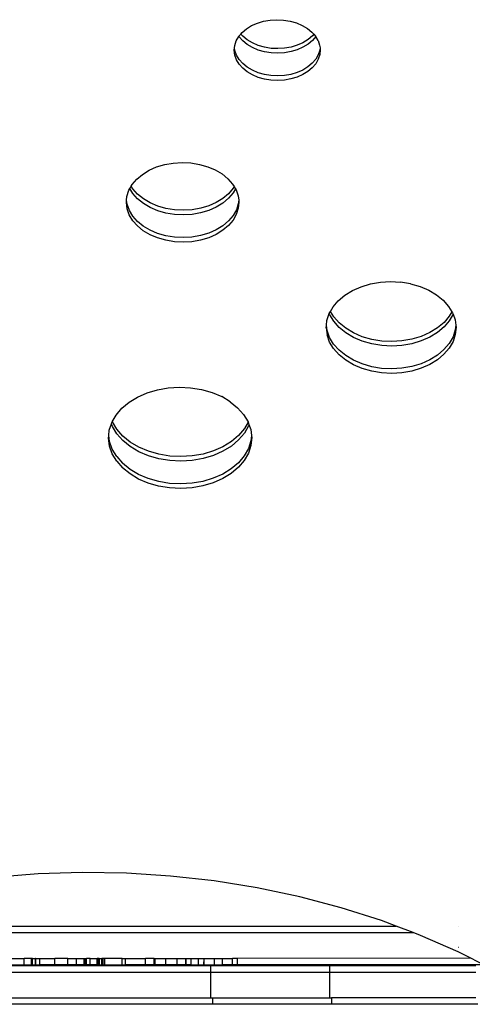
# Model space of a CAD drawing. Extents: x -3.5 to 2.85, y -3.29 to 3.12.
# Drawn here: x 0.9 to 1.04, y -0.24 to 0.07 of the extents above; entities that cross this region are included whole.
import ezdxf

# ---------------------------------------------------------------- set-up
doc = ezdxf.new("R2010")
doc.units = 0
doc.layers.get('0').update_dxf_attribs({"linetype": 'CONTINUOUS'})

msp = doc.modelspace()

# ---------------------------------------------------------------- linework, layer by layer
for p, q in [((0.96891, 0.06706), (0.97049, 0.06803)), ((0.97049, 0.06803), (0.97227, 0.06882)), ((0.97227, 0.06882), (0.9742, 0.06939)), ((0.9742, 0.06939), (0.97624, 0.06975)), ((0.97624, 0.06975), (0.97833, 0.06988)), ((0.97833, 0.06988), (0.98042, 0.06977)), ((0.98042, 0.06977), (0.98246, 0.06944)), ((0.98246, 0.06944), (0.98441, 0.06888)), ((0.98441, 0.06888), (0.98621, 0.06811)), ((0.98621, 0.06811), (0.98781, 0.06716)), ((0.9657, 0.06328), (0.96649, 0.06466)), ((0.96649, 0.06466), (0.96654, 0.06472)), ((0.96654, 0.06472), (0.96713, 0.06542)), ((0.96663, 0.06456), (0.96654, 0.06472)), ((0.96775, 0.0633), (0.96663, 0.06456)), ((0.96713, 0.06542), (0.96757, 0.06593)), ((0.96775, 0.06472), (0.96713, 0.06542)), ((0.96757, 0.06593), (0.96891, 0.06706)), ((0.96913, 0.06359), (0.96775, 0.06472)), ((0.98781, 0.06716), (0.98919, 0.06604)), ((0.98938, 0.06483), (0.98803, 0.06369)), ((0.98919, 0.06604), (0.98981, 0.06534)), ((0.9904, 0.06462), (0.98937, 0.06341)), ((0.98981, 0.06534), (0.98938, 0.06483)), ((0.98981, 0.06534), (0.99031, 0.06478)), ((0.99031, 0.06478), (0.9904, 0.06462)), ((0.99113, 0.06341), (0.9904, 0.06462)), ((0.96517, 0.06117), (0.96523, 0.06184)), ((0.96523, 0.06184), (0.9657, 0.06328)), ((0.96912, 0.06218), (0.96775, 0.0633)), ((0.97073, 0.06123), (0.96912, 0.06218)), ((0.97074, 0.06264), (0.96913, 0.06359)), ((0.97253, 0.06046), (0.97073, 0.06123)), ((0.97254, 0.06187), (0.97074, 0.06264)), ((0.97448, 0.06132), (0.97254, 0.06187)), ((0.97653, 0.06098), (0.97448, 0.06132)), ((0.98274, 0.06136), (0.98071, 0.061)), ((0.98467, 0.06194), (0.98274, 0.06136)), ((0.98645, 0.06272), (0.98467, 0.06194)), ((0.98644, 0.06131), (0.98467, 0.06052)), ((0.98803, 0.06228), (0.98644, 0.06131)), ((0.98803, 0.06369), (0.98645, 0.06272)), ((0.98937, 0.06341), (0.98803, 0.06228)), ((0.99113, 0.06341), (0.99164, 0.06197)), ((0.99164, 0.06197), (0.99175, 0.06109)), ((0.96509, 0.06036), (0.96517, 0.06117)), ((0.96527, 0.05888), (0.96509, 0.06036)), ((0.96528, 0.06029), (0.96517, 0.06117)), ((0.96578, 0.05744), (0.96527, 0.05888)), ((0.96579, 0.05885), (0.96528, 0.06029)), ((0.96661, 0.05749), (0.96579, 0.05885)), ((0.97448, 0.0599), (0.97253, 0.06046)), ((0.97652, 0.05957), (0.97448, 0.0599)), ((0.97861, 0.05946), (0.97652, 0.05957)), ((0.97862, 0.06088), (0.97653, 0.06098)), ((0.9807, 0.05959), (0.97861, 0.05946)), ((0.98071, 0.061), (0.97862, 0.06088)), ((0.98274, 0.05995), (0.9807, 0.05959)), ((0.98467, 0.06052), (0.98274, 0.05995)), ((0.99121, 0.05899), (0.99043, 0.05761)), ((0.99168, 0.06043), (0.99121, 0.05899)), ((0.99168, 0.05902), (0.99121, 0.05757)), ((0.99175, 0.06109), (0.99168, 0.06043)), ((0.99182, 0.0605), (0.99168, 0.05902)), ((0.99175, 0.06109), (0.99182, 0.0605)), ((0.96661, 0.05607), (0.96578, 0.05744)), ((0.96772, 0.05623), (0.96661, 0.05749)), ((0.96772, 0.05482), (0.96661, 0.05607)), ((0.9691, 0.05511), (0.96772, 0.05623)), ((0.97071, 0.05415), (0.9691, 0.05511)), ((0.988, 0.05521), (0.98642, 0.05424)), ((0.98935, 0.05634), (0.988, 0.05521)), ((0.99042, 0.0562), (0.98934, 0.05493)), ((0.99043, 0.05761), (0.98935, 0.05634)), ((0.99121, 0.05757), (0.99042, 0.0562)), ((0.9691, 0.0537), (0.96772, 0.05482)), ((0.9707, 0.05274), (0.9691, 0.0537)), ((0.9725, 0.05197), (0.9707, 0.05274)), ((0.97251, 0.05339), (0.97071, 0.05415)), ((0.97445, 0.05283), (0.97251, 0.05339)), ((0.9765, 0.0525), (0.97445, 0.05283)), ((0.97859, 0.05239), (0.9765, 0.0525)), ((0.98068, 0.05252), (0.97859, 0.05239)), ((0.98271, 0.05287), (0.98068, 0.05252)), ((0.98464, 0.05345), (0.98271, 0.05287)), ((0.98464, 0.05204), (0.98271, 0.05146)), ((0.98642, 0.05424), (0.98464, 0.05345)), ((0.98642, 0.05282), (0.98464, 0.05204)), ((0.988, 0.05379), (0.98642, 0.05282)), ((0.98934, 0.05493), (0.988, 0.05379)), ((0.97445, 0.05142), (0.9725, 0.05197)), ((0.97649, 0.05108), (0.97445, 0.05142)), ((0.97858, 0.05098), (0.97649, 0.05108)), ((0.98067, 0.0511), (0.97858, 0.05098)), ((0.98271, 0.05146), (0.98067, 0.0511)), ((0.94093, 0.02412), (0.94345, 0.02488)), ((0.94345, 0.02488), (0.94612, 0.02534)), ((0.94612, 0.02534), (0.94885, 0.02551)), ((0.94885, 0.02551), (0.95159, 0.02537)), ((0.95159, 0.02537), (0.95427, 0.02493)), ((0.95427, 0.02493), (0.95682, 0.0242)), ((0.93476, 0.02034), (0.93653, 0.02182)), ((0.93653, 0.02182), (0.9386, 0.02309)), ((0.9386, 0.02309), (0.94093, 0.02412)), ((0.95682, 0.0242), (0.95917, 0.0232)), ((0.95917, 0.0232), (0.96128, 0.02195)), ((0.96128, 0.02195), (0.96308, 0.02048)), ((0.93305, 0.01815), (0.93335, 0.01867)), ((0.93335, 0.01867), (0.93476, 0.02034)), ((0.96308, 0.02048), (0.96454, 0.01883)), ((0.96454, 0.01883), (0.96503, 0.01802)), ((0.93171, 0.01498), (0.93233, 0.01687)), ((0.93233, 0.01687), (0.93264, 0.01742)), ((0.93264, 0.01742), (0.93305, 0.01815)), ((0.93353, 0.01592), (0.93264, 0.01742)), ((0.93354, 0.01733), (0.93305, 0.01815)), ((0.93499, 0.01427), (0.93353, 0.01592)), ((0.935, 0.01569), (0.93354, 0.01733)), ((0.9368, 0.01422), (0.935, 0.01569)), ((0.96332, 0.01583), (0.96155, 0.01435)), ((0.96472, 0.01608), (0.96331, 0.01442)), ((0.96473, 0.0175), (0.96332, 0.01583)), ((0.96544, 0.01734), (0.96472, 0.01608)), ((0.96503, 0.01802), (0.96473, 0.0175)), ((0.96503, 0.01802), (0.96544, 0.01734)), ((0.96544, 0.01734), (0.96562, 0.01705)), ((0.96562, 0.01705), (0.96628, 0.01516)), ((0.93152, 0.01304), (0.9316, 0.01386)), ((0.93176, 0.01111), (0.93152, 0.01304)), ((0.9316, 0.01386), (0.93171, 0.01498)), ((0.93177, 0.01252), (0.9316, 0.01386)), ((0.93244, 0.01064), (0.93177, 0.01252)), ((0.9368, 0.0128), (0.93499, 0.01427)), ((0.93891, 0.01297), (0.9368, 0.01422)), ((0.9389, 0.01155), (0.9368, 0.0128)), ((0.94126, 0.01197), (0.93891, 0.01297)), ((0.95948, 0.01307), (0.95715, 0.01205)), ((0.96155, 0.01435), (0.95948, 0.01307)), ((0.96155, 0.01293), (0.95948, 0.01166)), ((0.96331, 0.01442), (0.96155, 0.01293)), ((0.96634, 0.0127), (0.96573, 0.01081)), ((0.96628, 0.01516), (0.96645, 0.01382)), ((0.96645, 0.01382), (0.96634, 0.0127)), ((0.96653, 0.01323), (0.96634, 0.01129)), ((0.96645, 0.01382), (0.96653, 0.01323)), ((0.93243, 0.00922), (0.93176, 0.01111)), ((0.93351, 0.00744), (0.93243, 0.00922)), ((0.93351, 0.00885), (0.93244, 0.01064)), ((0.94126, 0.01055), (0.9389, 0.01155)), ((0.94381, 0.01124), (0.94126, 0.01197)), ((0.9438, 0.00982), (0.94126, 0.01055)), ((0.94648, 0.00938), (0.9438, 0.00982)), ((0.94649, 0.0108), (0.94381, 0.01124)), ((0.94922, 0.00924), (0.94648, 0.00938)), ((0.94923, 0.01066), (0.94649, 0.0108)), ((0.95196, 0.00941), (0.94922, 0.00924)), ((0.95196, 0.01082), (0.94923, 0.01066)), ((0.95463, 0.01129), (0.95196, 0.01082)), ((0.95462, 0.00988), (0.95196, 0.00941)), ((0.95715, 0.01063), (0.95462, 0.00988)), ((0.95715, 0.01205), (0.95463, 0.01129)), ((0.95948, 0.01166), (0.95715, 0.01063)), ((0.96573, 0.01081), (0.9647, 0.00901)), ((0.96572, 0.0094), (0.9647, 0.0076)), ((0.96634, 0.01129), (0.96572, 0.0094)), ((0.93497, 0.0072), (0.93351, 0.00885)), ((0.93496, 0.00579), (0.93351, 0.00744)), ((0.93677, 0.00573), (0.93497, 0.0072)), ((0.96329, 0.00735), (0.96152, 0.00586)), ((0.9647, 0.0076), (0.96328, 0.00593)), ((0.9647, 0.00901), (0.96329, 0.00735)), ((0.93677, 0.00432), (0.93496, 0.00579)), ((0.93888, 0.00448), (0.93677, 0.00573)), ((0.93887, 0.00307), (0.93677, 0.00432)), ((0.94123, 0.00207), (0.93887, 0.00307)), ((0.94123, 0.00348), (0.93888, 0.00448)), ((0.94378, 0.00275), (0.94123, 0.00348)), ((0.95713, 0.00356), (0.9546, 0.00281)), ((0.95945, 0.00318), (0.95712, 0.00215)), ((0.95945, 0.00459), (0.95713, 0.00356)), ((0.96152, 0.00586), (0.95945, 0.00459)), ((0.96152, 0.00445), (0.95945, 0.00318)), ((0.96328, 0.00593), (0.96152, 0.00445)), ((0.94378, 0.00134), (0.94123, 0.00207)), ((0.94646, 0.00231), (0.94378, 0.00275)), ((0.94645, 0.0009), (0.94378, 0.00134)), ((0.94919, 0.00076), (0.94645, 0.0009)), ((0.9492, 0.00217), (0.94646, 0.00231)), ((0.95193, 0.00092), (0.94919, 0.00076)), ((0.95193, 0.00234), (0.9492, 0.00217)), ((0.9546, 0.00281), (0.95193, 0.00234)), ((0.95459, 0.00139), (0.95193, 0.00092)), ((0.95712, 0.00215), (0.95459, 0.00139)), ((1.00453, -0.01307), (1.00745, -0.0122)), ((1.00745, -0.0122), (1.01052, -0.01166)), ((1.01052, -0.01166), (1.01367, -0.01147)), ((1.01367, -0.01147), (1.01683, -0.01163)), ((1.01992, -0.01214), (1.01683, -0.01163)), ((1.01992, -0.01214), (1.02286, -0.01298)), ((0.99946, -0.01572), (1.00185, -0.01426)), ((1.00185, -0.01426), (1.00453, -0.01307)), ((1.02286, -0.01298), (1.02557, -0.01413)), ((1.02557, -0.01413), (1.028, -0.01557)), ((0.9958, -0.01935), (0.99743, -0.01744)), ((0.99743, -0.01744), (0.99946, -0.01572)), ((1.028, -0.01557), (1.03008, -0.01727)), ((1.03008, -0.01727), (1.03176, -0.01917)), ((0.99462, -0.02143), (0.99464, -0.02139)), ((0.99464, -0.02139), (0.99501, -0.02074)), ((0.99477, -0.02176), (0.99464, -0.02139)), ((0.99501, -0.02074), (0.9958, -0.01935)), ((0.99601, -0.02241), (0.99501, -0.02074)), ((1.03176, -0.01917), (1.03276, -0.02083)), ((1.03276, -0.02083), (1.03197, -0.02222)), ((1.03276, -0.02083), (1.033, -0.02123)), ((1.033, -0.02123), (1.03313, -0.0216)), ((0.99377, -0.02503), (0.99391, -0.02361)), ((0.99391, -0.02361), (0.99462, -0.02143)), ((0.99601, -0.02382), (0.99477, -0.02176)), ((0.99769, -0.02431), (0.99601, -0.02241)), ((0.99769, -0.02572), (0.99601, -0.02382)), ((0.99977, -0.026), (0.99769, -0.02431)), ((1.03034, -0.02414), (1.02831, -0.02585)), ((1.03197, -0.02222), (1.03034, -0.02414)), ((1.03196, -0.02364), (1.03034, -0.02556)), ((1.03313, -0.0216), (1.03196, -0.02364)), ((1.03313, -0.0216), (1.03377, -0.0234)), ((1.03377, -0.0234), (1.03397, -0.02504)), ((0.99369, -0.02584), (0.99377, -0.02503)), ((0.99369, -0.02584), (0.99397, -0.02807)), ((0.99397, -0.02666), (0.99377, -0.02503)), ((0.99474, -0.02883), (0.99397, -0.02666)), ((0.99977, -0.02742), (0.99769, -0.02572)), ((1.0022, -0.02744), (0.99977, -0.026)), ((1.00219, -0.02886), (0.99977, -0.02742)), ((1.00491, -0.0286), (1.0022, -0.02744)), ((1.02592, -0.02732), (1.02324, -0.0285)), ((1.02831, -0.02585), (1.02592, -0.02732)), ((1.0283, -0.02727), (1.02592, -0.02874)), ((1.03034, -0.02556), (1.0283, -0.02727)), ((1.03383, -0.02645), (1.03312, -0.02863)), ((1.03397, -0.02504), (1.03383, -0.02645)), ((1.03405, -0.02563), (1.03383, -0.02787)), ((1.03397, -0.02504), (1.03405, -0.02563)), ((0.99474, -0.03025), (0.99397, -0.02807)), ((0.99598, -0.03089), (0.99474, -0.02883)), ((0.99598, -0.03231), (0.99474, -0.03025)), ((1.00491, -0.03001), (1.00219, -0.02886)), ((1.00785, -0.02944), (1.00491, -0.0286)), ((1.00785, -0.03086), (1.00491, -0.03001)), ((1.01094, -0.02995), (1.00785, -0.02944)), ((1.0141, -0.03011), (1.01094, -0.02995)), ((1.01725, -0.02992), (1.0141, -0.03011)), ((1.02032, -0.02938), (1.01725, -0.02992)), ((1.02324, -0.0285), (1.02032, -0.02938)), ((1.02323, -0.02992), (1.02032, -0.03079)), ((1.02592, -0.02874), (1.02323, -0.02992)), ((1.03312, -0.02863), (1.03194, -0.03071)), ((1.03312, -0.03005), (1.03194, -0.03212)), ((1.03383, -0.02787), (1.03312, -0.03005)), ((0.99766, -0.0328), (0.99598, -0.03089)), ((0.99766, -0.03421), (0.99598, -0.03231)), ((0.99974, -0.03449), (0.99766, -0.0328)), ((1.01093, -0.03136), (1.00785, -0.03086)), ((1.01409, -0.03152), (1.01093, -0.03136)), ((1.01725, -0.03133), (1.01409, -0.03152)), ((1.02032, -0.03079), (1.01725, -0.03133)), ((1.03031, -0.03263), (1.02828, -0.03434)), ((1.03194, -0.03071), (1.03031, -0.03263)), ((1.03194, -0.03212), (1.03031, -0.03404)), ((0.99974, -0.0359), (0.99766, -0.03421)), ((1.00217, -0.03593), (0.99974, -0.03449)), ((1.00217, -0.03734), (0.99974, -0.0359)), ((1.00489, -0.03708), (1.00217, -0.03593)), ((1.02589, -0.03581), (1.02321, -0.03699)), ((1.02828, -0.03434), (1.02589, -0.03581)), ((1.02827, -0.03575), (1.02589, -0.03722)), ((1.03031, -0.03404), (1.02827, -0.03575)), ((1.00488, -0.0385), (1.00217, -0.03734)), ((1.00782, -0.03934), (1.00488, -0.0385)), ((1.00782, -0.03793), (1.00489, -0.03708)), ((1.01091, -0.03843), (1.00782, -0.03793)), ((1.0109, -0.03985), (1.00782, -0.03934)), ((1.01407, -0.03859), (1.01091, -0.03843)), ((1.01722, -0.0384), (1.01407, -0.03859)), ((1.02029, -0.03786), (1.01722, -0.0384)), ((1.02029, -0.03928), (1.01722, -0.03981)), ((1.02321, -0.03699), (1.02029, -0.03786)), ((1.0232, -0.0384), (1.02029, -0.03928)), ((1.02589, -0.03722), (1.0232, -0.0384)), ((1.01406, -0.04001), (1.0109, -0.03985)), ((1.01722, -0.03981), (1.01406, -0.04001)), ((0.93794, -0.04603), (0.94115, -0.04507)), ((0.94115, -0.04507), (0.94454, -0.04447)), ((0.94454, -0.04447), (0.94803, -0.04426)), ((0.94803, -0.04426), (0.95151, -0.04444)), ((0.95151, -0.04444), (0.95492, -0.045)), ((0.95492, -0.045), (0.95816, -0.04593)), ((0.93234, -0.04896), (0.93498, -0.04734)), ((0.93498, -0.04734), (0.93794, -0.04603)), ((0.95816, -0.04593), (0.96116, -0.0472)), ((0.96384, -0.04879), (0.96116, -0.0472)), ((0.96384, -0.04879), (0.96613, -0.05066)), ((0.9283, -0.05296), (0.9301, -0.05085)), ((0.9301, -0.05085), (0.93234, -0.04896)), ((0.96613, -0.05066), (0.96799, -0.05276)), ((0.92699, -0.05525), (0.92713, -0.05501)), ((0.92713, -0.05501), (0.9283, -0.05296)), ((0.92716, -0.05509), (0.92713, -0.05501)), ((0.96799, -0.05276), (0.96935, -0.05503)), ((0.96935, -0.05503), (0.96938, -0.05511)), ((0.92605, -0.05931), (0.92621, -0.05766)), ((0.92621, -0.05766), (0.92686, -0.05566)), ((0.92686, -0.05566), (0.92699, -0.05525)), ((0.92716, -0.0565), (0.92686, -0.05566)), ((0.92853, -0.05736), (0.92716, -0.05509)), ((0.92853, -0.05878), (0.92716, -0.0565)), ((0.93038, -0.05946), (0.92853, -0.05736)), ((0.96822, -0.05716), (0.96642, -0.05927)), ((0.96952, -0.05628), (0.96821, -0.05857)), ((0.96938, -0.05511), (0.96822, -0.05716)), ((0.96938, -0.05511), (0.96965, -0.05587)), ((0.96965, -0.05587), (0.96952, -0.05628)), ((0.96965, -0.05587), (0.9702, -0.05743)), ((0.9702, -0.05743), (0.97044, -0.0593)), ((0.92597, -0.06012), (0.92605, -0.05931)), ((0.92628, -0.06259), (0.92597, -0.06012)), ((0.92628, -0.06117), (0.92605, -0.05931)), ((0.92713, -0.06357), (0.92628, -0.06117)), ((0.93038, -0.06087), (0.92853, -0.05878)), ((0.93268, -0.06133), (0.93038, -0.05946)), ((0.93268, -0.06274), (0.93038, -0.06087)), ((0.96417, -0.06116), (0.96154, -0.06278)), ((0.96642, -0.05927), (0.96417, -0.06116)), ((0.96641, -0.06069), (0.96417, -0.06258)), ((0.96821, -0.05857), (0.96641, -0.06069)), ((0.97028, -0.06094), (0.96949, -0.06335)), ((0.97051, -0.05989), (0.97027, -0.06236)), ((0.97044, -0.0593), (0.97028, -0.06094)), ((0.97044, -0.0593), (0.97051, -0.05989)), ((0.92713, -0.06498), (0.92628, -0.06259)), ((0.9285, -0.06585), (0.92713, -0.06357)), ((0.93536, -0.06292), (0.93268, -0.06133)), ((0.93535, -0.06433), (0.93268, -0.06274)), ((0.93836, -0.06419), (0.93536, -0.06292)), ((0.9416, -0.06512), (0.93836, -0.06419)), ((0.95858, -0.06409), (0.95536, -0.06505)), ((0.96153, -0.0642), (0.95857, -0.0655)), ((0.96154, -0.06278), (0.95858, -0.06409)), ((0.96417, -0.06258), (0.96153, -0.0642)), ((0.96949, -0.06335), (0.96819, -0.06564)), ((0.97027, -0.06236), (0.96949, -0.06477)), ((0.9285, -0.06726), (0.92713, -0.06498)), ((0.9285, -0.06585), (0.93036, -0.06794)), ((0.9285, -0.06726), (0.93035, -0.06936)), ((0.93835, -0.06561), (0.93535, -0.06433)), ((0.94159, -0.06654), (0.93835, -0.06561)), ((0.945, -0.0671), (0.94159, -0.06654)), ((0.945, -0.06568), (0.9416, -0.06512)), ((0.94849, -0.06586), (0.945, -0.06568)), ((0.94849, -0.06727), (0.945, -0.0671)), ((0.95197, -0.06565), (0.94849, -0.06586)), ((0.95197, -0.06706), (0.94849, -0.06727)), ((0.95536, -0.06505), (0.95197, -0.06565)), ((0.95536, -0.06646), (0.95197, -0.06706)), ((0.95857, -0.0655), (0.95536, -0.06646)), ((0.96818, -0.06706), (0.96638, -0.06917)), ((0.96819, -0.06564), (0.96639, -0.06776)), ((0.96949, -0.06477), (0.96818, -0.06706)), ((0.93265, -0.07123), (0.93035, -0.06936)), ((0.93265, -0.06981), (0.93036, -0.06794)), ((0.93533, -0.0714), (0.93265, -0.06981)), ((0.96415, -0.06965), (0.96151, -0.07127)), ((0.96638, -0.06917), (0.96414, -0.07106)), ((0.96639, -0.06776), (0.96415, -0.06965)), ((0.93533, -0.07282), (0.93265, -0.07123)), ((0.93833, -0.07268), (0.93533, -0.0714)), ((0.93832, -0.07409), (0.93533, -0.07282)), ((0.94157, -0.07361), (0.93833, -0.07268)), ((0.95855, -0.07257), (0.95533, -0.07354)), ((0.96151, -0.07268), (0.95854, -0.07399)), ((0.96151, -0.07127), (0.95855, -0.07257)), ((0.96414, -0.07106), (0.96151, -0.07268)), ((0.94156, -0.07502), (0.93832, -0.07409)), ((0.94497, -0.07558), (0.94156, -0.07502)), ((0.94498, -0.07417), (0.94157, -0.07361)), ((0.94846, -0.07576), (0.94497, -0.07558)), ((0.94846, -0.07434), (0.94498, -0.07417)), ((0.95194, -0.07413), (0.94846, -0.07434)), ((0.95194, -0.07554), (0.94846, -0.07576)), ((0.95533, -0.07354), (0.95194, -0.07413)), ((0.95533, -0.07495), (0.95194, -0.07554)), ((0.95854, -0.07399), (0.95533, -0.07495)), ((0.90405, -0.1955), (0.89039, -0.19658)), ((0.91779, -0.19508), (0.90405, -0.1955)), ((0.93154, -0.1953), (0.91779, -0.19508)), ((0.94524, -0.19617), (0.93154, -0.1953)), ((0.95883, -0.19768), (0.94524, -0.19617)), ((0.97225, -0.19983), (0.95883, -0.19768)), ((0.98544, -0.20261), (0.97225, -0.19983)), ((0.99834, -0.206), (0.98544, -0.20261)), ((1.01089, -0.21), (0.99834, -0.206)), ((1.01543, -0.21171), (1.01089, -0.21)), ((0.80033, -0.21374), (1.02074, -0.21371)), ((0.81005, -0.21174), (1.01543, -0.21171)), ((1.02074, -0.21371), (1.01543, -0.21171)), ((1.02304, -0.21458), (1.02074, -0.21371)), ((1.03493, -0.21171), (1.0349, -0.21171)), ((1.03473, -0.21972), (1.02304, -0.21458)), ((1.03865, -0.22171), (1.03473, -0.21972)), ((1.03481, -0.21834), (1.03476, -0.21832)), ((0.89569, -0.22173), (0.89972, -0.22173)), ((0.89972, -0.22373), (0.89972, -0.22173)), ((0.90198, -0.22173), (0.89972, -0.22173)), ((0.90198, -0.22373), (0.90198, -0.22173)), ((0.90232, -0.22173), (0.90198, -0.22173)), ((0.90232, -0.22173), (0.90328, -0.22173)), ((0.90232, -0.22373), (0.90232, -0.22173)), ((0.90328, -0.22373), (0.90328, -0.22173)), ((0.90338, -0.22173), (0.90328, -0.22173)), ((0.90338, -0.22373), (0.90338, -0.22173)), ((0.90338, -0.22173), (0.9046, -0.22173)), ((0.9046, -0.22373), (0.9046, -0.22173)), ((0.9046, -0.22173), (0.9093, -0.22173)), ((0.91333, -0.22172), (0.9093, -0.22173)), ((0.9093, -0.22373), (0.9093, -0.22173)), ((0.91333, -0.22372), (0.91333, -0.22172)), ((0.91333, -0.22172), (0.91604, -0.22172)), ((0.91604, -0.22372), (0.91604, -0.22172)), ((0.91604, -0.22172), (0.91843, -0.22172)), ((0.91843, -0.22372), (0.91843, -0.22172)), ((0.91843, -0.22172), (0.91856, -0.22172)), ((0.91856, -0.22372), (0.91856, -0.22172)), ((0.91856, -0.22172), (0.91887, -0.22172)), ((0.91887, -0.22372), (0.91887, -0.22172)), ((0.91887, -0.22172), (0.91912, -0.22172)), ((0.91912, -0.22372), (0.91912, -0.22172)), ((0.92022, -0.22172), (0.91912, -0.22172)), ((0.92022, -0.22372), (0.92022, -0.22172)), ((0.92022, -0.22172), (0.92244, -0.22172)), ((0.92244, -0.22372), (0.92244, -0.22172)), ((0.92249, -0.22172), (0.92244, -0.22172)), ((0.92249, -0.22372), (0.92249, -0.22172)), ((0.92269, -0.22172), (0.92249, -0.22172)), ((0.92269, -0.22372), (0.92269, -0.22172)), ((0.9231, -0.22172), (0.92269, -0.22172)), ((0.9231, -0.22372), (0.9231, -0.22172)), ((0.9231, -0.22172), (0.92317, -0.22172)), ((0.92317, -0.22372), (0.92317, -0.22172)), ((0.92317, -0.22172), (0.9239, -0.22172)), ((0.9239, -0.22372), (0.9239, -0.22172)), ((0.92435, -0.22172), (0.9239, -0.22172)), ((0.92435, -0.22372), (0.92435, -0.22172)), ((0.92479, -0.22172), (0.92435, -0.22172)), ((0.92479, -0.22372), (0.92479, -0.22172)), ((0.93022, -0.22172), (0.92479, -0.22172)), ((0.93022, -0.22372), (0.93022, -0.22172)), ((0.93022, -0.22172), (0.93122, -0.22172)), ((0.93122, -0.22372), (0.93122, -0.22172)), ((0.93122, -0.22172), (0.93748, -0.22172)), ((0.93748, -0.22372), (0.93748, -0.22172)), ((0.94019, -0.22172), (0.93748, -0.22172)), ((0.94019, -0.22372), (0.94019, -0.22172)), ((0.94019, -0.22172), (0.94045, -0.22172)), ((0.94045, -0.22372), (0.94045, -0.22172)), ((0.94045, -0.22172), (0.94374, -0.22172)), ((0.94374, -0.22372), (0.94374, -0.22172)), ((0.94374, -0.22172), (0.94736, -0.22172)), ((0.94736, -0.22372), (0.94736, -0.22172)), ((0.94736, -0.22172), (0.95002, -0.22172)), ((0.95002, -0.22372), (0.95002, -0.22172)), ((0.95002, -0.22172), (0.95007, -0.22172)), ((0.95007, -0.22372), (0.95007, -0.22172)), ((0.95007, -0.22172), (0.95011, -0.22172)), ((0.95011, -0.22372), (0.95011, -0.22172)), ((0.95011, -0.22172), (0.95171, -0.22172)), ((0.95171, -0.22372), (0.95171, -0.22172)), ((0.95171, -0.22172), (0.95395, -0.22172)), ((0.95395, -0.22372), (0.95395, -0.22172)), ((0.95395, -0.22172), (0.95568, -0.22172)), ((0.95566, -0.22372), (0.95568, -0.22172)), ((0.95568, -0.22172), (0.95574, -0.22172)), ((0.95574, -0.22372), (0.95574, -0.22172)), ((0.95574, -0.22172), (0.95898, -0.22172)), ((0.95898, -0.22372), (0.95898, -0.22172)), ((0.95898, -0.22172), (0.96142, -0.22172)), ((0.96142, -0.22372), (0.96142, -0.22172)), ((0.96142, -0.22172), (0.9645, -0.22172)), ((0.9645, -0.22372), (0.9645, -0.22172)), ((0.96613, -0.22172), (0.9645, -0.22172)), ((1.03865, -0.22171), (0.96613, -0.22172)), ((0.96613, -0.22372), (0.96613, -0.22172)), ((1.04259, -0.22371), (1.03865, -0.22171)), ((0.8169, -0.224), (0.95765, -0.22398)), ((0.8169, -0.226), (0.95765, -0.22598)), ((0.89569, -0.22373), (0.89972, -0.22373)), ((0.89972, -0.22373), (0.90198, -0.22373)), ((0.90198, -0.22373), (0.90232, -0.22373)), ((0.90232, -0.22373), (0.90328, -0.22373)), ((0.90328, -0.22373), (0.90338, -0.22373)), ((0.90338, -0.22373), (0.9046, -0.22373)), ((0.9093, -0.22373), (0.9046, -0.22373)), ((0.91333, -0.22372), (0.9093, -0.22373)), ((0.91604, -0.22372), (0.91333, -0.22372)), ((0.91843, -0.22372), (0.91604, -0.22372)), ((0.91856, -0.22372), (0.91843, -0.22372)), ((0.91887, -0.22372), (0.91856, -0.22372)), ((0.91912, -0.22372), (0.91887, -0.22372)), ((0.92022, -0.22372), (0.91912, -0.22372)), ((0.92244, -0.22372), (0.92022, -0.22372)), ((0.92249, -0.22372), (0.92244, -0.22372)), ((0.92249, -0.22372), (0.92269, -0.22372)), ((0.92269, -0.22372), (0.9231, -0.22372)), ((0.92317, -0.22372), (0.9231, -0.22372)), ((0.92317, -0.22372), (0.9239, -0.22372)), ((0.92435, -0.22372), (0.9239, -0.22372)), ((0.92435, -0.22372), (0.92479, -0.22372)), ((0.92479, -0.22372), (0.93022, -0.22372)), ((0.93022, -0.22372), (0.93122, -0.22372)), ((0.93748, -0.22372), (0.93122, -0.22372)), ((0.94019, -0.22372), (0.93748, -0.22372)), ((0.94045, -0.22372), (0.94019, -0.22372)), ((0.94374, -0.22372), (0.94045, -0.22372)), ((0.94736, -0.22372), (0.94374, -0.22372)), ((0.95002, -0.22372), (0.94736, -0.22372)), ((0.95002, -0.22372), (0.95007, -0.22372)), ((0.95011, -0.22372), (0.95007, -0.22372)), ((0.95171, -0.22372), (0.95011, -0.22372)), ((0.95171, -0.22372), (0.95395, -0.22372)), ((0.95395, -0.22372), (0.95566, -0.22372)), ((0.95574, -0.22372), (0.95566, -0.22372)), ((0.95574, -0.22372), (0.95898, -0.22372)), ((0.95765, -0.22398), (0.99468, -0.22397)), ((0.95765, -0.22398), (0.95765, -0.22598)), ((0.95765, -0.22598), (0.99468, -0.22597)), ((0.95765, -0.22598), (0.95765, -0.23398)), ((0.95898, -0.22372), (0.96142, -0.22372)), ((0.9645, -0.22372), (0.96142, -0.22372)), ((0.96613, -0.22372), (0.9645, -0.22372)), ((1.04259, -0.22371), (0.96613, -0.22372)), ((0.99468, -0.22397), (0.99468, -0.22597)), ((0.99468, -0.22397), (1.04027, -0.22397)), ((0.99468, -0.22597), (0.99468, -0.23397)), ((0.99468, -0.22597), (1.04027, -0.22597)), ((0.81751, -0.234), (0.95765, -0.23398)), ((0.95765, -0.23398), (0.95827, -0.23398)), ((0.95827, -0.23398), (0.99468, -0.23397)), ((0.95827, -0.23398), (0.95827, -0.23598)), ((0.99468, -0.23397), (0.99529, -0.23397)), ((0.99529, -0.23397), (0.99529, -0.23597)), ((1.04027, -0.23397), (0.99529, -0.23397)), ((0.95827, -0.23598), (0.81751, -0.236)), ((0.99529, -0.23597), (0.95827, -0.23598)), ((1.04089, -0.23597), (0.99529, -0.23597))]:
    msp.add_line(p, q)

doc.saveas('drawing.dxf')
